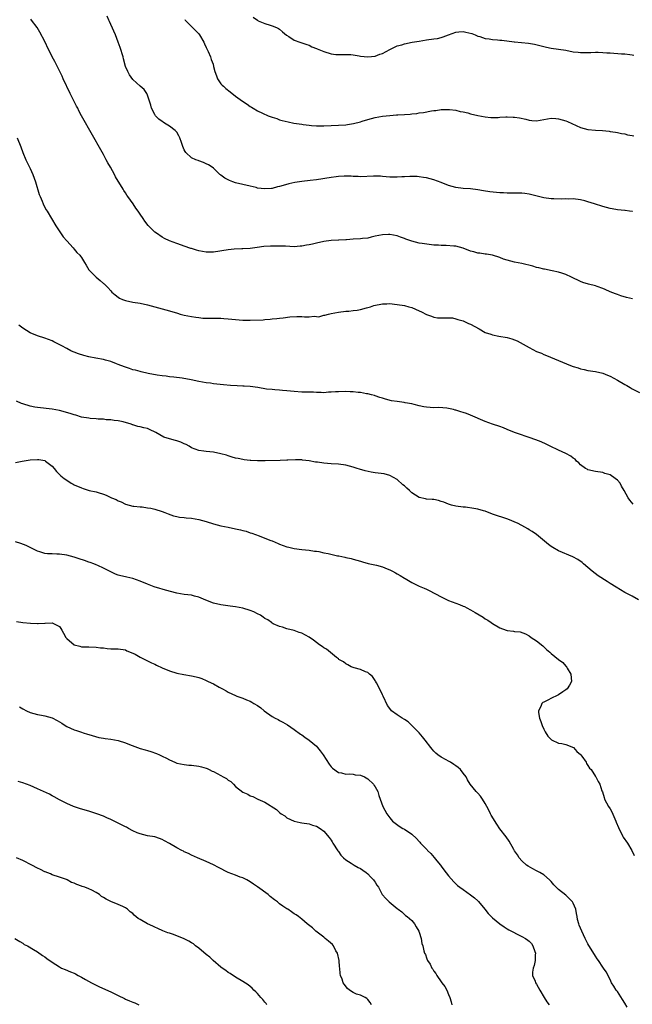
# Model space of a CAD drawing. Units: inches. Extents: x 2583000 to 2586000, y 1530000 to 1533000.
# Drawn here: x 2585678 to 2585845, y 1532067 to 1532335 of the extents above; entities that cross this region are included whole.
import ezdxf

# ---------------------------------------------------------------- set-up
doc = ezdxf.new("R2010")
doc.units = ezdxf.units.IN
doc.header["$MEASUREMENT"] = 0
doc.layers.add('LD25831530_10ft', color=53, linetype='Continuous')

msp = doc.modelspace()

# ---------------------------------------------------------------- linework, layer by layer
at = {"layer": 'LD25831530_10ft'}
for points, elevation in [([(2585845.13, 1532282.87), (2585845, 1532282.9), (2585844.34, 1532283), (2585843.16, 1532283.16), (2585843, 1532283.19), (2585841, 1532283.33), (2585839.62, 1532283.62), (2585839, 1532283.7), (2585838.02, 1532284.02), (2585837, 1532284.27), (2585834.74, 1532285), (2585833, 1532285.59), (2585832.16, 1532285.84), (2585831, 1532286.11), (2585829, 1532286.33), (2585827.72, 1532286.28), (2585827, 1532286.32), (2585825.74, 1532286.26), (2585823.68, 1532286.32), (2585823, 1532286.36), (2585821, 1532286.64), (2585817, 1532287.67), (2585815.8, 1532287.8), (2585815, 1532287.9), (2585811.92, 1532287.92), (2585811, 1532287.89), (2585809.99, 1532287.99), (2585809, 1532288.01), (2585808.11, 1532288.11), (2585806.28, 1532288.28), (2585804.51, 1532288.51), (2585803, 1532288.79), (2585801, 1532289.06), (2585799, 1532289.19), (2585797, 1532289.42), (2585795, 1532290), (2585793, 1532290.82), (2585791, 1532291.55), (2585789, 1532292.07), (2585788.21, 1532292.21), (2585787, 1532292.38), (2585786.42, 1532292.42), (2585785, 1532292.46), (2585784.45, 1532292.45), (2585783, 1532292.34), (2585782.32, 1532292.32), (2585781, 1532292.22), (2585780.27, 1532292.27), (2585779, 1532292.29), (2585777, 1532292.48), (2585776.49, 1532292.49), (2585775, 1532292.57), (2585774.53, 1532292.53), (2585771, 1532292.39), (2585770.43, 1532292.43), (2585769, 1532292.46), (2585768.51, 1532292.51), (2585766.54, 1532292.54), (2585765, 1532292.44), (2585764.38, 1532292.38), (2585763, 1532292.2), (2585759, 1532291.58), (2585757.35, 1532291.35), (2585755, 1532291.08), (2585753.17, 1532290.83), (2585751.52, 1532290.48), (2585749.95, 1532289.95), (2585749, 1532289.7), (2585748.4, 1532289.6), (2585747, 1532289.22), (2585746.78, 1532289.22), (2585745, 1532289.05), (2585743, 1532289.31), (2585742.56, 1532289.44), (2585741, 1532289.83), (2585737, 1532290.76), (2585736.27, 1532291), (2585735.35, 1532291.35), (2585734.03, 1532292.03), (2585733, 1532292.8), (2585732.87, 1532292.87), (2585732.71, 1532293), (2585731, 1532294.69), (2585730.62, 1532295), (2585729.61, 1532295.61), (2585729, 1532295.86), (2585728.26, 1532296.26), (2585727, 1532296.67), (2585726.77, 1532296.77), (2585726.2, 1532297), (2585725, 1532297.56), (2585723.41, 1532299), (2585723.22, 1532299.22), (2585723, 1532299.73), (2585722.59, 1532300.59), (2585722.28, 1532301.72), (2585721.81, 1532303), (2585721.51, 1532303.51), (2585721, 1532304.47), (2585720.74, 1532304.74), (2585720.54, 1532305), (2585719, 1532306.11), (2585717.63, 1532307), (2585717.23, 1532307.23), (2585717, 1532307.44), (2585716.05, 1532308.05), (2585715.21, 1532309), (2585715, 1532309.34), (2585714.08, 1532311), (2585713.87, 1532311.87), (2585713, 1532314.57), (2585712.81, 1532315), (2585712.11, 1532316.11), (2585711, 1532316.99), (2585709.97, 1532317.97), (2585709, 1532318.81), (2585708.08, 1532320.08), (2585707.6, 1532321), (2585707, 1532322.42), (2585706.45, 1532324.45), (2585706.33, 1532325), (2585705.58, 1532327.58), (2585705.04, 1532329), (2585704.24, 1532331), (2585703, 1532333.86), (2585702.64, 1532334.64), (2585702.51, 1532335), (2585702.05, 1532336.05)], 7840), ([(2585741.82, 1532335.82), (2585742.95, 1532334.95), (2585743.15, 1532334.85), (2585745, 1532334.07), (2585746.38, 1532333.62), (2585747, 1532333.49), (2585748.17, 1532333), (2585748.73, 1532332.73), (2585749, 1532332.54), (2585749.8, 1532331.8), (2585750.89, 1532330.89), (2585751.46, 1532330.54), (2585753, 1532329.53), (2585754.49, 1532329), (2585756.38, 1532328.38), (2585757, 1532328.17), (2585757.77, 1532327.77), (2585759, 1532327.31), (2585759.21, 1532327.21), (2585761, 1532326.46), (2585763, 1532325.86), (2585764.34, 1532325.66), (2585765, 1532325.63), (2585765.68, 1532325.68), (2585767, 1532325.66), (2585768.38, 1532325.62), (2585769, 1532325.57), (2585770.68, 1532325.32), (2585771, 1532325.24), (2585772.99, 1532324.99), (2585775, 1532325.21), (2585776.28, 1532325.72), (2585777, 1532325.96), (2585779, 1532327.05), (2585781, 1532327.97), (2585782.32, 1532328.32), (2585783, 1532328.53), (2585785.14, 1532329), (2585787, 1532329.32), (2585789, 1532329.63), (2585791, 1532329.87), (2585791.96, 1532330.04), (2585793, 1532330.25), (2585793.57, 1532330.43), (2585794.98, 1532331), (2585797, 1532331.73), (2585797.78, 1532331.78), (2585799, 1532331.9), (2585799.76, 1532331.76), (2585801.36, 1532331.36), (2585802.25, 1532331), (2585803, 1532330.65), (2585803.49, 1532330.51), (2585805, 1532330.03), (2585806.09, 1532329.91), (2585807, 1532329.75), (2585808.38, 1532329.62), (2585809, 1532329.55), (2585809.51, 1532329.51), (2585812.88, 1532329.12), (2585813, 1532329.12), (2585816.77, 1532328.77), (2585818.47, 1532328.47), (2585821, 1532327.8), (2585821.65, 1532327.65), (2585823, 1532327.37), (2585825, 1532327.1), (2585827, 1532326.8), (2585829, 1532326.42), (2585830.29, 1532326.29), (2585831, 1532326.19), (2585831.84, 1532326.16), (2585833.81, 1532326.19), (2585835, 1532326.26), (2585835.73, 1532326.27), (2585837, 1532326.23), (2585838.11, 1532326.11), (2585839, 1532326.08), (2585842.17, 1532325.83), (2585843, 1532325.8), (2585844.38, 1532325.62), (2585845, 1532325.56), (2585845.46, 1532325.46)], 7820), ([(2585845.12, 1532259.12), (2585843.51, 1532259.51), (2585841.97, 1532259.97), (2585841, 1532260.3), (2585840.48, 1532260.48), (2585839, 1532261.09), (2585837.7, 1532261.7), (2585837, 1532261.97), (2585835.5, 1532262.5), (2585835, 1532262.7), (2585833.16, 1532263.16), (2585831.61, 1532263.61), (2585831, 1532263.83), (2585828.5, 1532265), (2585827, 1532265.77), (2585825.89, 1532266.11), (2585825, 1532266.43), (2585823.25, 1532266.75), (2585821.18, 1532267.18), (2585821, 1532267.2), (2585819.61, 1532267.61), (2585819, 1532267.71), (2585818.01, 1532268.01), (2585815, 1532268.72), (2585813, 1532269.14), (2585811, 1532269.65), (2585809.98, 1532269.98), (2585809, 1532270.37), (2585807, 1532271.05), (2585805.31, 1532271.31), (2585805, 1532271.34), (2585803.54, 1532271.54), (2585803, 1532271.56), (2585801.9, 1532271.9), (2585801, 1532272.12), (2585799, 1532272.9), (2585797, 1532273.45), (2585796.48, 1532273.52), (2585794.32, 1532273.68), (2585793, 1532273.64), (2585792.26, 1532273.74), (2585791, 1532273.79), (2585787.81, 1532274.19), (2585787, 1532274.33), (2585785, 1532274.83), (2585783.4, 1532275.4), (2585783, 1532275.56), (2585781.92, 1532275.92), (2585781, 1532276.26), (2585779, 1532276.64), (2585778.64, 1532276.64), (2585777, 1532276.58), (2585775, 1532276.18), (2585773.94, 1532275.94), (2585773, 1532275.7), (2585771.53, 1532275.53), (2585771, 1532275.44), (2585769, 1532275.35), (2585767.23, 1532275.23), (2585767, 1532275.24), (2585765.11, 1532275.11), (2585765, 1532275.11), (2585763, 1532275), (2585761, 1532274.76), (2585759, 1532274.31), (2585757.94, 1532274.06), (2585757, 1532273.81), (2585756.29, 1532273.71), (2585755, 1532273.45), (2585754.56, 1532273.44), (2585753, 1532273.34), (2585750.56, 1532273.44), (2585748.49, 1532273.51), (2585746.52, 1532273.48), (2585744.65, 1532273.35), (2585742.88, 1532273.12), (2585741, 1532272.85), (2585739, 1532272.71), (2585738.72, 1532272.72), (2585736.64, 1532272.64), (2585735, 1532272.47), (2585731, 1532271.86), (2585729, 1532271.82), (2585728.02, 1532272.02), (2585727, 1532272.2), (2585726.38, 1532272.38), (2585725, 1532272.82), (2585724.85, 1532272.85), (2585723, 1532273.47), (2585722.23, 1532273.77), (2585721, 1532274.16), (2585719, 1532274.95), (2585717.61, 1532275.61), (2585717, 1532275.95), (2585715.44, 1532277), (2585715, 1532277.33), (2585713.14, 1532279.14), (2585712.24, 1532280.24), (2585711.78, 1532281), (2585711, 1532282.2), (2585710.45, 1532283), (2585709.82, 1532283.82), (2585709.07, 1532285), (2585707.67, 1532287), (2585707.38, 1532287.39), (2585707, 1532288.01), (2585706.59, 1532288.59), (2585706.36, 1532289), (2585704.31, 1532292.31), (2585703.98, 1532293), (2585702.88, 1532295), (2585702.2, 1532296.2), (2585701.77, 1532297), (2585701, 1532298.4), (2585697.31, 1532305), (2585695.73, 1532307.73), (2585695.04, 1532309), (2585694.3, 1532310.3), (2585693.98, 1532311), (2585693.62, 1532311.62), (2585691.92, 1532315), (2585690.05, 1532319), (2585689.75, 1532319.75), (2585689.11, 1532321), (2585687.75, 1532323.75), (2585687.07, 1532325), (2585686.39, 1532326.39), (2585686.05, 1532327), (2585685, 1532329.18), (2585683.71, 1532331.71), (2585682.93, 1532333), (2585681.43, 1532335), (2585681.24, 1532335.24)], 7850), ([(2585723.17, 1532335.17), (2585723.25, 1532335), (2585725, 1532333.25), (2585725.22, 1532333), (2585727, 1532331.26), (2585727.21, 1532331), (2585728.39, 1532329), (2585728.54, 1532328.54), (2585729, 1532327.55), (2585729.16, 1532327.16), (2585729.52, 1532326.48), (2585730.12, 1532325), (2585730.3, 1532324.3), (2585730.86, 1532323), (2585731, 1532322.38), (2585731.38, 1532321), (2585731.8, 1532319.8), (2585732.11, 1532319), (2585733, 1532317.7), (2585733.33, 1532317.33), (2585733.67, 1532317), (2585734.38, 1532316.38), (2585735.5, 1532315.5), (2585737, 1532314.28), (2585738.91, 1532312.91), (2585740.14, 1532312.14), (2585741, 1532311.51), (2585741.33, 1532311.33), (2585741.81, 1532311), (2585743, 1532310.3), (2585744.34, 1532309.65), (2585745.87, 1532309), (2585746.7, 1532308.7), (2585747, 1532308.57), (2585748.2, 1532308.2), (2585749, 1532307.9), (2585749.7, 1532307.7), (2585751.29, 1532307.29), (2585752.85, 1532307), (2585755, 1532306.65), (2585755.39, 1532306.61), (2585757, 1532306.37), (2585757.65, 1532306.35), (2585759, 1532306.25), (2585759.74, 1532306.26), (2585761, 1532306.25), (2585763, 1532306.3), (2585765, 1532306.37), (2585767, 1532306.51), (2585767.44, 1532306.56), (2585769.16, 1532306.84), (2585771, 1532307.34), (2585771.51, 1532307.51), (2585773, 1532307.95), (2585775, 1532308.46), (2585777, 1532308.85), (2585779, 1532309.09), (2585780.81, 1532309.19), (2585781.23, 1532309.23), (2585783, 1532309.31), (2585784.59, 1532309.41), (2585785, 1532309.48), (2585786.39, 1532309.61), (2585787, 1532309.73), (2585788.15, 1532309.85), (2585790.33, 1532310.33), (2585791, 1532310.39), (2585791.59, 1532310.41), (2585793, 1532310.68), (2585793.33, 1532310.67), (2585795, 1532310.72), (2585795.3, 1532310.7), (2585797, 1532310.46), (2585798.15, 1532310.15), (2585799, 1532310.03), (2585800.27, 1532309.73), (2585801, 1532309.52), (2585803, 1532309.05), (2585805, 1532308.66), (2585806.51, 1532308.51), (2585807, 1532308.47), (2585808.5, 1532308.5), (2585809, 1532308.55), (2585810.64, 1532308.64), (2585811, 1532308.7), (2585812.61, 1532308.61), (2585813, 1532308.62), (2585814.37, 1532308.37), (2585816.02, 1532308.02), (2585817, 1532307.76), (2585817.72, 1532307.72), (2585819, 1532307.63), (2585823, 1532308.32), (2585824.21, 1532308.21), (2585825, 1532308.18), (2585827, 1532307.62), (2585827.45, 1532307.45), (2585831, 1532305.82), (2585833, 1532305.24), (2585835, 1532305.04), (2585836.92, 1532304.92), (2585838.74, 1532304.74), (2585839, 1532304.69), (2585840.52, 1532304.52), (2585841, 1532304.39), (2585842.16, 1532304.16), (2585843, 1532304.02), (2585843.79, 1532303.79), (2585845, 1532303.61), (2585845.49, 1532303.49)], 7830), ([(2585677.5, 1532303), (2585678.49, 1532300.49), (2585679.02, 1532299), (2585679.86, 1532297), (2585680.24, 1532296.24), (2585681, 1532294.66), (2585681.74, 1532293), (2585682.47, 1532291), (2585683.53, 1532287.53), (2585683.73, 1532287), (2585684.3, 1532285.7), (2585684.58, 1532285), (2585684.71, 1532284.71), (2585685.41, 1532283.41), (2585685.65, 1532283), (2585686.83, 1532281), (2585688.06, 1532279), (2585690.05, 1532276.05), (2585691, 1532274.93), (2585692.74, 1532273), (2585693, 1532272.66), (2585693.78, 1532271.78), (2585694.56, 1532271), (2585694.76, 1532270.76), (2585695, 1532270.4), (2585695.8, 1532269), (2585696.27, 1532268.27), (2585697.06, 1532267), (2585699, 1532265), (2585700.15, 1532264.15), (2585701, 1532263.36), (2585701.21, 1532263.21), (2585702.24, 1532262.24), (2585703, 1532261.33), (2585703.31, 1532261), (2585704.19, 1532260.19), (2585705, 1532259.59), (2585705.36, 1532259.36), (2585706.23, 1532259), (2585707, 1532258.72), (2585709, 1532258.28), (2585711, 1532257.92), (2585713, 1532257.5), (2585715, 1532257), (2585717, 1532256.45), (2585719, 1532255.88), (2585721.2, 1532255.2), (2585721.92, 1532255), (2585723, 1532254.71), (2585725, 1532254.31), (2585726.16, 1532254.16), (2585727, 1532254.03), (2585728.08, 1532253.92), (2585730.15, 1532253.85), (2585731, 1532253.87), (2585733, 1532253.86), (2585733.79, 1532253.79), (2585735, 1532253.71), (2585737, 1532253.49), (2585739, 1532253.33), (2585741, 1532253.32), (2585744.53, 1532253.47), (2585745, 1532253.52), (2585746.41, 1532253.59), (2585747, 1532253.68), (2585748.21, 1532253.79), (2585749, 1532253.9), (2585749.97, 1532253.97), (2585751.75, 1532254.25), (2585753.69, 1532254.31), (2585755, 1532254.32), (2585755.75, 1532254.25), (2585757, 1532254.26), (2585758.39, 1532254.39), (2585759, 1532254.3), (2585759.72, 1532254.28), (2585761, 1532254.66), (2585761.32, 1532254.68), (2585762.28, 1532255), (2585763, 1532255.19), (2585765, 1532255.51), (2585767, 1532255.76), (2585767.81, 1532255.81), (2585769, 1532256), (2585770.09, 1532256.09), (2585771, 1532256.27), (2585772.65, 1532256.65), (2585773, 1532256.75), (2585773.72, 1532257), (2585774.7, 1532257.31), (2585777, 1532257.78), (2585778.22, 1532257.78), (2585779, 1532257.84), (2585780.33, 1532257.67), (2585781, 1532257.64), (2585783, 1532257.3), (2585784.18, 1532257), (2585785, 1532256.77), (2585787, 1532255.88), (2585787.6, 1532255.6), (2585789, 1532254.86), (2585790.39, 1532254.39), (2585791, 1532254.13), (2585791.99, 1532254.01), (2585793, 1532253.94), (2585793.99, 1532254.01), (2585795, 1532254), (2585796.07, 1532253.93), (2585797, 1532253.74), (2585797.52, 1532253.52), (2585799, 1532253.14), (2585800.46, 1532252.46), (2585801, 1532252.24), (2585803.33, 1532251), (2585805, 1532250.02), (2585806.51, 1532249.49), (2585807, 1532249.3), (2585808.68, 1532249), (2585811, 1532248.63), (2585812.26, 1532248.26), (2585813, 1532247.98), (2585813.68, 1532247.68), (2585817, 1532245.86), (2585819, 1532244.85), (2585820.31, 1532244.31), (2585821, 1532243.97), (2585821.68, 1532243.68), (2585825, 1532242.38), (2585828.25, 1532241), (2585829, 1532240.71), (2585830.34, 1532240.34), (2585831, 1532240.06), (2585831.92, 1532239.92), (2585833, 1532239.65), (2585835, 1532239.41), (2585837, 1532238.94), (2585838.33, 1532238.33), (2585839, 1532238.08), (2585841, 1532237), (2585843, 1532235.86), (2585843.57, 1532235.57), (2585844.53, 1532235), (2585845, 1532234.68), (2585847, 1532233.61)], 7860), ([(2585845.29, 1532203.29), (2585844.37, 1532204.37), (2585843.91, 1532205), (2585842.85, 1532207), (2585842.15, 1532208.15), (2585841.75, 1532209), (2585841, 1532209.82), (2585839.38, 1532211), (2585839, 1532211.21), (2585837.62, 1532211.62), (2585837, 1532211.87), (2585835, 1532212.17), (2585833, 1532212.6), (2585832.75, 1532212.75), (2585832.36, 1532213), (2585831, 1532213.96), (2585830.5, 1532214.5), (2585829.91, 1532215), (2585829.48, 1532215.48), (2585829, 1532215.79), (2585828.34, 1532216.34), (2585826.93, 1532217), (2585825, 1532217.96), (2585822.71, 1532219), (2585821.59, 1532219.59), (2585820.21, 1532220.21), (2585818.78, 1532220.78), (2585817, 1532221.42), (2585816.4, 1532221.6), (2585814.3, 1532222.3), (2585813, 1532222.8), (2585811, 1532223.62), (2585809.99, 1532223.99), (2585809, 1532224.38), (2585807, 1532225.05), (2585805, 1532225.78), (2585801, 1532227.51), (2585799.89, 1532227.89), (2585799, 1532228.22), (2585798.35, 1532228.35), (2585797, 1532228.84), (2585796.85, 1532228.85), (2585796.38, 1532229), (2585794.58, 1532229.42), (2585792.41, 1532229.59), (2585791, 1532229.51), (2585789, 1532229.62), (2585788.24, 1532229.76), (2585787, 1532230.05), (2585785.66, 1532230.34), (2585785, 1532230.55), (2585783.15, 1532230.85), (2585782.91, 1532230.91), (2585781, 1532231.16), (2585779.43, 1532231.42), (2585777.83, 1532231.83), (2585777, 1532232.08), (2585776.32, 1532232.32), (2585775, 1532232.73), (2585774.8, 1532232.8), (2585774.06, 1532233), (2585773, 1532233.27), (2585772.69, 1532233.31), (2585771, 1532233.62), (2585770.35, 1532233.65), (2585769, 1532233.81), (2585768.18, 1532233.82), (2585767, 1532233.9), (2585765, 1532233.86), (2585764.18, 1532233.82), (2585763, 1532233.7), (2585762.29, 1532233.71), (2585761, 1532233.6), (2585760.32, 1532233.68), (2585759, 1532233.68), (2585758.24, 1532233.76), (2585757, 1532233.75), (2585756.22, 1532233.78), (2585755, 1532233.76), (2585753, 1532233.89), (2585751, 1532234.13), (2585749.79, 1532234.21), (2585749, 1532234.3), (2585747.66, 1532234.34), (2585747, 1532234.43), (2585745.4, 1532234.6), (2585743.02, 1532235.02), (2585741, 1532235.28), (2585739.37, 1532235.37), (2585739, 1532235.4), (2585737.45, 1532235.45), (2585735.58, 1532235.58), (2585733.75, 1532235.75), (2585731, 1532236.04), (2585730.17, 1532236.17), (2585729, 1532236.32), (2585727, 1532236.67), (2585724.92, 1532237.08), (2585722.46, 1532237.54), (2585720.16, 1532237.84), (2585719, 1532237.94), (2585718.05, 1532238.05), (2585717, 1532238.15), (2585715.66, 1532238.34), (2585713.15, 1532238.85), (2585711.3, 1532239.3), (2585711, 1532239.34), (2585709.7, 1532239.7), (2585709, 1532239.84), (2585708.14, 1532240.14), (2585707, 1532240.5), (2585705.71, 1532241), (2585705, 1532241.3), (2585704.54, 1532241.46), (2585703, 1532242.07), (2585701.54, 1532242.46), (2585701, 1532242.63), (2585698.94, 1532243), (2585697, 1532243.38), (2585695.7, 1532243.7), (2585694.17, 1532244.17), (2585693, 1532244.64), (2585692.73, 1532244.73), (2585692.14, 1532245), (2585691, 1532245.59), (2585689.65, 1532246.35), (2585688.4, 1532247), (2585687.45, 1532247.45), (2585687, 1532247.69), (2585686.04, 1532248.04), (2585685, 1532248.46), (2585683, 1532249.06), (2585681, 1532249.92), (2585679, 1532251.14), (2585677.94, 1532251.94)], 7870), ([(2585846.77, 1532177.23), (2585845, 1532178.21), (2585843, 1532179.25), (2585840.64, 1532180.64), (2585839, 1532181.7), (2585838.19, 1532182.19), (2585835.78, 1532183.78), (2585834.13, 1532185), (2585833, 1532186), (2585831.74, 1532187), (2585831.37, 1532187.37), (2585830.2, 1532188.2), (2585828.89, 1532188.89), (2585825, 1532190.59), (2585823.44, 1532191.44), (2585823, 1532191.72), (2585822.27, 1532192.27), (2585818.98, 1532195), (2585817.82, 1532195.82), (2585817, 1532196.29), (2585816.57, 1532196.57), (2585815.82, 1532197), (2585813.98, 1532197.98), (2585811.15, 1532199.15), (2585807, 1532200.54), (2585805, 1532201.32), (2585804.56, 1532201.44), (2585803, 1532201.92), (2585801.89, 1532202.11), (2585799.6, 1532202.4), (2585799, 1532202.42), (2585797, 1532202.72), (2585795.79, 1532203), (2585795, 1532203.22), (2585793.76, 1532203.76), (2585793, 1532203.95), (2585792.23, 1532204.23), (2585791, 1532204.48), (2585790.54, 1532204.54), (2585789, 1532204.65), (2585788.7, 1532204.7), (2585787, 1532205.06), (2585785, 1532206.33), (2585784.33, 1532207), (2585783.65, 1532207.65), (2585783, 1532208.21), (2585782.56, 1532208.56), (2585781, 1532209.97), (2585779, 1532211.1), (2585777.5, 1532211.5), (2585775, 1532211.81), (2585773.97, 1532211.97), (2585772.32, 1532212.32), (2585770.78, 1532212.78), (2585770.13, 1532213), (2585769, 1532213.33), (2585767, 1532213.86), (2585765, 1532214.16), (2585763, 1532214.24), (2585761, 1532214.37), (2585759.35, 1532214.65), (2585758.73, 1532214.73), (2585757, 1532215.08), (2585755.26, 1532215.26), (2585755, 1532215.3), (2585753.3, 1532215.3), (2585751.22, 1532215.22), (2585751, 1532215.2), (2585749.14, 1532215.14), (2585745.08, 1532215.08), (2585743, 1532215.06), (2585741.16, 1532215.16), (2585741, 1532215.15), (2585739.36, 1532215.36), (2585739, 1532215.38), (2585737.68, 1532215.68), (2585737, 1532215.8), (2585736.09, 1532216.09), (2585735, 1532216.39), (2585734.55, 1532216.55), (2585733, 1532216.99), (2585731, 1532217.39), (2585729, 1532217.58), (2585728.34, 1532217.66), (2585727, 1532217.87), (2585725, 1532218.62), (2585724.34, 1532219), (2585723.51, 1532219.51), (2585723, 1532219.69), (2585722.11, 1532220.11), (2585721, 1532220.51), (2585720.6, 1532220.6), (2585719, 1532221.07), (2585717.47, 1532221.47), (2585715.24, 1532222.76), (2585713.57, 1532223.57), (2585713, 1532223.81), (2585712.04, 1532224.04), (2585711, 1532224.34), (2585710.41, 1532224.41), (2585709, 1532224.86), (2585708.88, 1532224.88), (2585708.51, 1532225), (2585706.36, 1532225.64), (2585705, 1532225.95), (2585703.95, 1532226.05), (2585703, 1532226.2), (2585701.76, 1532226.24), (2585701, 1532226.36), (2585699.6, 1532226.4), (2585699, 1532226.5), (2585697.41, 1532226.59), (2585697, 1532226.67), (2585695.03, 1532226.97), (2585693.48, 1532227.48), (2585693, 1532227.57), (2585691.96, 1532227.96), (2585689, 1532228.79), (2585687, 1532229.15), (2585683, 1532229.58), (2585682.31, 1532229.69), (2585681, 1532229.92), (2585679, 1532230.53), (2585678.66, 1532230.66), (2585677.28, 1532231.28)], 7880), ([(2585677, 1532214.6), (2585678.83, 1532215), (2585681, 1532215.33), (2585683, 1532215.45), (2585683.4, 1532215.4), (2585685, 1532215.12), (2585685.26, 1532215), (2585687, 1532213.58), (2585687.59, 1532213), (2585688.17, 1532212.17), (2585689.37, 1532211), (2585690.28, 1532210.28), (2585691, 1532209.79), (2585692.18, 1532209), (2585692.71, 1532208.71), (2585693, 1532208.56), (2585695, 1532207.66), (2585695.49, 1532207.49), (2585697.14, 1532207), (2585699, 1532206.61), (2585699.58, 1532206.42), (2585701, 1532206), (2585701.74, 1532205.74), (2585703.22, 1532205), (2585704.48, 1532204.48), (2585705, 1532204.15), (2585705.87, 1532203.87), (2585707, 1532203.27), (2585709, 1532202.75), (2585709.27, 1532202.73), (2585711, 1532202.53), (2585711.51, 1532202.49), (2585713, 1532202.29), (2585713.88, 1532202.12), (2585715, 1532201.88), (2585717, 1532201.27), (2585717.69, 1532201), (2585718.61, 1532200.61), (2585720.11, 1532200.11), (2585721, 1532199.89), (2585721.75, 1532199.75), (2585723, 1532199.59), (2585723.53, 1532199.53), (2585725, 1532199.43), (2585727, 1532199.12), (2585729, 1532198.54), (2585731, 1532197.91), (2585733, 1532197.4), (2585734.96, 1532196.96), (2585737, 1532196.57), (2585738.31, 1532196.31), (2585739, 1532196.12), (2585739.9, 1532195.9), (2585741, 1532195.49), (2585741.38, 1532195.38), (2585743.4, 1532194.6), (2585745, 1532194.04), (2585746.63, 1532193.37), (2585747, 1532193.23), (2585748.56, 1532192.56), (2585749, 1532192.34), (2585750, 1532192), (2585751, 1532191.61), (2585751.51, 1532191.51), (2585753, 1532191.16), (2585755.06, 1532190.94), (2585757, 1532190.75), (2585758.48, 1532190.48), (2585759, 1532190.43), (2585759.66, 1532190.34), (2585761, 1532190.03), (2585762.21, 1532189.79), (2585764.8, 1532189.2), (2585765.16, 1532189.15), (2585766.79, 1532188.79), (2585767, 1532188.72), (2585768.45, 1532188.45), (2585769, 1532188.28), (2585771, 1532187.76), (2585771.57, 1532187.57), (2585773.14, 1532187.14), (2585775.39, 1532186.61), (2585777, 1532186.19), (2585778.31, 1532185.69), (2585779, 1532185.41), (2585779.75, 1532185), (2585780.53, 1532184.53), (2585781, 1532184.28), (2585781.81, 1532183.81), (2585783, 1532183.08), (2585783.17, 1532183), (2585785, 1532181.92), (2585787, 1532180.94), (2585788.4, 1532180.4), (2585789, 1532180.11), (2585789.77, 1532179.77), (2585793, 1532178.03), (2585795, 1532177.04), (2585797.96, 1532175.96), (2585799, 1532175.53), (2585799.36, 1532175.36), (2585799.99, 1532175), (2585801, 1532174.49), (2585802.26, 1532173.74), (2585804.48, 1532172.48), (2585805, 1532172.08), (2585805.69, 1532171.69), (2585806.63, 1532171), (2585807, 1532170.76), (2585809, 1532169.61), (2585810.72, 1532169), (2585811, 1532168.91), (2585812.72, 1532168.72), (2585813, 1532168.64), (2585814.5, 1532168.5), (2585815.96, 1532167.96), (2585817, 1532167.4), (2585817.51, 1532167), (2585819, 1532166.03), (2585820.67, 1532164.67), (2585821, 1532164.44), (2585821.74, 1532163.74), (2585822.62, 1532163), (2585823, 1532162.65), (2585825, 1532161), (2585826.14, 1532160.14), (2585827, 1532159.19), (2585827.1, 1532159.1), (2585827.17, 1532159), (2585827.35, 1532158.65), (2585828.28, 1532157), (2585828.5, 1532155), (2585827.99, 1532154.01), (2585827.36, 1532153), (2585827, 1532152.71), (2585826.16, 1532152.16), (2585825, 1532151.37), (2585824.26, 1532151), (2585823.39, 1532150.61), (2585821.7, 1532149.7), (2585821, 1532149.37), (2585820.73, 1532149.27), (2585820.43, 1532149), (2585820.15, 1532148.15), (2585819.49, 1532147), (2585819.49, 1532146.51), (2585819.8, 1532145), (2585820.13, 1532144.13), (2585820.5, 1532143), (2585821, 1532141.99), (2585821.33, 1532141.33), (2585822.09, 1532140.09), (2585823.07, 1532139.07), (2585825, 1532138.22), (2585825.85, 1532138.15), (2585827, 1532137.84), (2585829.01, 1532137), (2585829.97, 1532135.97), (2585831, 1532135.09), (2585831.08, 1532135), (2585831.34, 1532134.66), (2585832.51, 1532133), (2585832.63, 1532132.63), (2585833, 1532132.15), (2585833.42, 1532131.42), (2585833.85, 1532131), (2585835, 1532129.15), (2585835.13, 1532129), (2585835.77, 1532127.77), (2585836.2, 1532127), (2585836.79, 1532125.21), (2585836.92, 1532124.92), (2585837.4, 1532123.4), (2585837.49, 1532123), (2585838, 1532122), (2585838.54, 1532121), (2585839, 1532120.34), (2585839.51, 1532119.51), (2585840.62, 1532117), (2585840.71, 1532116.71), (2585841.27, 1532115.27), (2585841.38, 1532115), (2585841.81, 1532114.19), (2585842.38, 1532113), (2585842.6, 1532112.6), (2585843.73, 1532111), (2585844.94, 1532109), (2585845.59, 1532107.59)], 7890), ([(2585843.63, 1532066.37), (2585843, 1532067.46), (2585842.39, 1532068.39), (2585841, 1532070.59), (2585840.68, 1532071), (2585840.04, 1532072.04), (2585839.39, 1532073), (2585839, 1532073.84), (2585837.92, 1532075.92), (2585837.2, 1532077), (2585837, 1532077.26), (2585835.85, 1532079), (2585835.49, 1532079.49), (2585835, 1532080.24), (2585833, 1532083.61), (2585832.23, 1532085), (2585831.29, 1532087), (2585830.63, 1532088.63), (2585830.5, 1532089), (2585830.17, 1532090.17), (2585830.01, 1532091), (2585829.83, 1532091.83), (2585829.66, 1532093), (2585829, 1532094.61), (2585828.8, 1532095), (2585827.89, 1532095.89), (2585827, 1532096.82), (2585825, 1532098.4), (2585824.32, 1532099), (2585823.65, 1532099.65), (2585823, 1532100.52), (2585822.75, 1532100.75), (2585822.54, 1532101), (2585821, 1532102.32), (2585819.85, 1532103), (2585819.3, 1532103.3), (2585819, 1532103.48), (2585817.97, 1532103.97), (2585816.71, 1532104.71), (2585816.28, 1532105), (2585815, 1532106.14), (2585814.22, 1532107), (2585813.77, 1532107.77), (2585813, 1532108.88), (2585812.78, 1532109.22), (2585811.5, 1532111.5), (2585810.68, 1532112.68), (2585809, 1532114.87), (2585808.12, 1532116.12), (2585806.64, 1532118.64), (2585806.46, 1532119), (2585805.95, 1532119.95), (2585805.44, 1532121), (2585805, 1532121.77), (2585804.25, 1532123), (2585803.75, 1532123.75), (2585803, 1532124.57), (2585802.79, 1532124.79), (2585802.53, 1532125), (2585800.86, 1532127), (2585800.18, 1532128.18), (2585799.79, 1532129), (2585799, 1532130.01), (2585798.28, 1532131), (2585797.59, 1532131.59), (2585797, 1532132.04), (2585796.42, 1532132.42), (2585795.5, 1532133), (2585795, 1532133.3), (2585794.32, 1532133.68), (2585793, 1532134.39), (2585792.09, 1532135), (2585791.52, 1532135.52), (2585791, 1532136.05), (2585790.57, 1532136.57), (2585790.15, 1532137), (2585788.64, 1532139), (2585787.92, 1532139.92), (2585786.97, 1532140.97), (2585785.05, 1532143.05), (2585783.99, 1532143.99), (2585783, 1532144.64), (2585782.38, 1532145), (2585781, 1532145.88), (2585779.49, 1532147), (2585779.25, 1532147.25), (2585778.42, 1532148.42), (2585777.2, 1532151), (2585777, 1532151.38), (2585776.5, 1532152.5), (2585775.34, 1532154.66), (2585775.11, 1532155.11), (2585775, 1532155.3), (2585774.32, 1532156.32), (2585773.48, 1532157), (2585773.23, 1532157.23), (2585773, 1532157.4), (2585772.39, 1532157.61), (2585771, 1532158.21), (2585769.33, 1532158.67), (2585769, 1532158.8), (2585768.51, 1532159), (2585767.56, 1532159.56), (2585767, 1532159.76), (2585766.36, 1532160.36), (2585765.16, 1532161), (2585765, 1532161.11), (2585764.51, 1532161.49), (2585761.78, 1532163.78), (2585761, 1532164.19), (2585760.55, 1532164.55), (2585759.86, 1532165), (2585759, 1532165.62), (2585758.22, 1532166.22), (2585757.02, 1532167.02), (2585755, 1532168.17), (2585754.36, 1532168.36), (2585753, 1532168.9), (2585751, 1532169.35), (2585749.8, 1532169.8), (2585749, 1532169.95), (2585747.28, 1532170.72), (2585747, 1532170.87), (2585746.81, 1532171), (2585745.77, 1532171.77), (2585745, 1532172.17), (2585744.51, 1532172.51), (2585743.75, 1532173), (2585743, 1532173.43), (2585741.94, 1532173.94), (2585741, 1532174.33), (2585739, 1532174.94), (2585737, 1532175.28), (2585735.48, 1532175.48), (2585733, 1532175.88), (2585731, 1532176.35), (2585728.88, 1532177.12), (2585727, 1532177.92), (2585725.77, 1532178.23), (2585725, 1532178.45), (2585723, 1532178.7), (2585721, 1532179.02), (2585717.87, 1532179.87), (2585717, 1532180.15), (2585716.32, 1532180.32), (2585714.79, 1532180.79), (2585713, 1532181.47), (2585711, 1532182.33), (2585709, 1532183.05), (2585707.39, 1532183.39), (2585707, 1532183.5), (2585705.73, 1532183.73), (2585705, 1532183.97), (2585704.24, 1532184.24), (2585703, 1532184.83), (2585701, 1532185.87), (2585699.47, 1532186.53), (2585699, 1532186.75), (2585698.37, 1532187), (2585697.35, 1532187.35), (2585697, 1532187.46), (2585695.88, 1532187.88), (2585694.38, 1532188.38), (2585693, 1532188.86), (2585691, 1532189.38), (2585689, 1532189.63), (2585688.33, 1532189.67), (2585687, 1532189.7), (2585685.75, 1532189.75), (2585685, 1532189.86), (2585683.69, 1532190.31), (2585683, 1532190.49), (2585681, 1532191.5), (2585679.97, 1532191.97), (2585678.52, 1532192.52), (2585677, 1532193.04)], 7900), ([(2585677.29, 1532171.29), (2585679, 1532171.03), (2585681.17, 1532170.83), (2585683, 1532170.8), (2585683.22, 1532170.78), (2585685, 1532170.88), (2585685.15, 1532170.85), (2585687, 1532170.92), (2585687.19, 1532170.82), (2585689, 1532169.98), (2585689.4, 1532169.4), (2585689.65, 1532169), (2585690.1, 1532168.1), (2585690.74, 1532167), (2585691, 1532166.71), (2585693.01, 1532165.01), (2585694.6, 1532164.6), (2585695, 1532164.46), (2585696.44, 1532164.44), (2585697, 1532164.38), (2585699, 1532164.35), (2585700.16, 1532164.16), (2585701, 1532164.11), (2585702, 1532164), (2585703, 1532163.92), (2585703.91, 1532163.91), (2585705, 1532163.87), (2585707, 1532163.57), (2585707.37, 1532163.37), (2585709, 1532162.68), (2585709.62, 1532162.38), (2585711, 1532161.62), (2585713, 1532160.61), (2585714.11, 1532160.11), (2585715, 1532159.66), (2585715.46, 1532159.46), (2585717, 1532158.73), (2585719, 1532157.85), (2585721, 1532157.24), (2585722.89, 1532156.89), (2585725, 1532156.54), (2585726.27, 1532156.27), (2585727, 1532156.06), (2585727.78, 1532155.78), (2585729, 1532155.26), (2585729.52, 1532155), (2585731, 1532154.31), (2585732.52, 1532153.48), (2585733.46, 1532153), (2585734.46, 1532152.46), (2585735, 1532152.11), (2585737, 1532151.15), (2585737.35, 1532151), (2585739, 1532150.41), (2585739.98, 1532150.02), (2585741, 1532149.6), (2585741.39, 1532149.39), (2585741.99, 1532149), (2585743, 1532148.41), (2585743.84, 1532147.84), (2585744.79, 1532147), (2585747, 1532145.48), (2585747.82, 1532145), (2585748.61, 1532144.61), (2585749, 1532144.36), (2585749.91, 1532143.91), (2585751.15, 1532143.15), (2585753, 1532141.91), (2585754.65, 1532140.65), (2585755, 1532140.48), (2585755.84, 1532139.84), (2585757.04, 1532139.04), (2585759, 1532137.36), (2585759.35, 1532137), (2585760.07, 1532136.07), (2585760.86, 1532135), (2585762.48, 1532132.48), (2585763, 1532131.78), (2585763.38, 1532131.38), (2585765, 1532130.24), (2585765.89, 1532130.11), (2585767, 1532129.8), (2585768.14, 1532129.86), (2585769, 1532129.75), (2585769.61, 1532129.61), (2585771, 1532129.47), (2585772.1, 1532129), (2585773, 1532128.45), (2585774.58, 1532127), (2585774.71, 1532126.71), (2585775, 1532126.28), (2585775.77, 1532125), (2585775.99, 1532123.99), (2585776.39, 1532123), (2585777.13, 1532121), (2585778.2, 1532119), (2585779, 1532117.92), (2585779.75, 1532117), (2585780.43, 1532116.43), (2585781.58, 1532115.58), (2585782.56, 1532115), (2585783, 1532114.78), (2585785, 1532113.44), (2585786.29, 1532112.29), (2585787, 1532111.46), (2585787.22, 1532111.22), (2585787.39, 1532111), (2585789, 1532109.31), (2585789.15, 1532109.15), (2585789.26, 1532109), (2585790.17, 1532108.17), (2585791.1, 1532107.1), (2585791.85, 1532106.15), (2585792.79, 1532105), (2585793, 1532104.7), (2585793.76, 1532103.76), (2585795, 1532102.08), (2585796.46, 1532100.46), (2585797, 1532099.92), (2585797.48, 1532099.48), (2585798.09, 1532099), (2585799, 1532098.34), (2585801, 1532096.96), (2585802.09, 1532096.09), (2585803, 1532095.24), (2585803.13, 1532095.13), (2585804.88, 1532093), (2585805.81, 1532091.81), (2585806.6, 1532091), (2585807, 1532090.64), (2585809, 1532089), (2585810.18, 1532088.18), (2585811, 1532087.7), (2585811.43, 1532087.43), (2585812.18, 1532087), (2585814.04, 1532086.04), (2585815, 1532085.6), (2585815.99, 1532085), (2585816.59, 1532084.59), (2585817, 1532084.27), (2585817.63, 1532083.63), (2585818.01, 1532083), (2585818.5, 1532081.5), (2585818.68, 1532081), (2585818.63, 1532080.63), (2585818.6, 1532079), (2585818.36, 1532077.64), (2585818.06, 1532077), (2585817.86, 1532075.86), (2585817.89, 1532075), (2585818.58, 1532073.42), (2585818.72, 1532073), (2585819, 1532072.59), (2585819.84, 1532071), (2585821.05, 1532069), (2585821.82, 1532067.82), (2585822.45, 1532067)], 7910), ([(2585678.11, 1532148.11), (2585679, 1532147.54), (2585680.05, 1532147), (2585681, 1532146.57), (2585683, 1532146.02), (2585684.17, 1532145.83), (2585685, 1532145.67), (2585687, 1532145.11), (2585688.37, 1532144.37), (2585689.63, 1532143.63), (2585690.58, 1532143), (2585691, 1532142.75), (2585693, 1532141.85), (2585693.67, 1532141.67), (2585695, 1532141.15), (2585695.47, 1532141), (2585696.68, 1532140.68), (2585697, 1532140.55), (2585699.75, 1532139.75), (2585701, 1532139.54), (2585701.45, 1532139.45), (2585703, 1532139.27), (2585705, 1532138.93), (2585707, 1532138.33), (2585708.13, 1532137.87), (2585711, 1532136.76), (2585712.4, 1532136.4), (2585713, 1532136.18), (2585713.95, 1532135.95), (2585715.41, 1532135.41), (2585716.25, 1532135), (2585717, 1532134.68), (2585718.16, 1532134.16), (2585719, 1532133.63), (2585720.41, 1532133), (2585721, 1532132.76), (2585723, 1532132.38), (2585724.24, 1532132.24), (2585725, 1532132.18), (2585727, 1532131.91), (2585727.73, 1532131.73), (2585729, 1532131.39), (2585729.27, 1532131.27), (2585729.79, 1532131), (2585730.62, 1532130.62), (2585731, 1532130.49), (2585733, 1532129.4), (2585733.64, 1532129), (2585734.54, 1532128.54), (2585735, 1532128.11), (2585735.74, 1532127.74), (2585736.41, 1532127), (2585737, 1532126.41), (2585739, 1532124.87), (2585740.29, 1532124.29), (2585741, 1532123.91), (2585741.66, 1532123.66), (2585743.06, 1532123), (2585745, 1532122.15), (2585748.11, 1532120.11), (2585749, 1532119.32), (2585749.43, 1532119), (2585750.38, 1532118.38), (2585751, 1532117.92), (2585753, 1532116.96), (2585754.62, 1532116.62), (2585755, 1532116.5), (2585757, 1532116.2), (2585757.91, 1532115.91), (2585759, 1532115.64), (2585760.04, 1532115), (2585761, 1532114.29), (2585762.5, 1532112.5), (2585763, 1532111.79), (2585763.3, 1532111.3), (2585763.46, 1532111), (2585764.87, 1532108.87), (2585765, 1532108.7), (2585765.7, 1532107.7), (2585766.38, 1532107), (2585767, 1532106.44), (2585768.47, 1532105.53), (2585769, 1532105.17), (2585769.31, 1532105), (2585770.35, 1532104.35), (2585771, 1532104.06), (2585771.62, 1532103.62), (2585772.59, 1532103), (2585773, 1532102.64), (2585773.78, 1532101.78), (2585774.59, 1532101), (2585774.73, 1532100.73), (2585775, 1532100.37), (2585775.52, 1532099.52), (2585775.89, 1532099), (2585776.97, 1532097), (2585777.9, 1532095.9), (2585778.79, 1532095), (2585779.94, 1532094.06), (2585781, 1532093.23), (2585781.32, 1532093), (2585782.26, 1532092.26), (2585783, 1532091.54), (2585783.3, 1532091.3), (2585783.77, 1532091), (2585785, 1532089.94), (2585785.74, 1532089), (2585786.18, 1532088.18), (2585786.92, 1532087), (2585787, 1532086.8), (2585787.51, 1532085), (2585787.71, 1532083.71), (2585787.98, 1532083), (2585788.31, 1532081.69), (2585788.5, 1532081), (2585788.71, 1532080.71), (2585789, 1532079.77), (2585789.22, 1532079.22), (2585789.28, 1532079), (2585790.03, 1532078.03), (2585790.43, 1532077), (2585790.69, 1532076.69), (2585791, 1532076.14), (2585791.52, 1532075.52), (2585791.82, 1532075), (2585793, 1532073.24), (2585793.2, 1532073), (2585793.98, 1532071.98), (2585794.5, 1532071), (2585795, 1532069.75), (2585795.32, 1532069), (2585795.76, 1532067.76), (2585795.89, 1532067)], 7920), ([(2585774.01, 1532067), (2585773.62, 1532067.62), (2585773, 1532068.47), (2585772.72, 1532068.72), (2585772.26, 1532069), (2585771, 1532069.6), (2585769.92, 1532069.92), (2585769, 1532070.35), (2585768.01, 1532071), (2585767.44, 1532071.44), (2585766.58, 1532072.58), (2585766.32, 1532073), (2585766, 1532074), (2585765.62, 1532075), (2585765.53, 1532075.53), (2585765.4, 1532077), (2585765.35, 1532077.35), (2585765.23, 1532079), (2585764.73, 1532081), (2585764.35, 1532081.65), (2585763.64, 1532083), (2585763.39, 1532083.39), (2585762.35, 1532084.35), (2585761.44, 1532085), (2585761, 1532085.38), (2585758.89, 1532087), (2585757.93, 1532087.93), (2585756.52, 1532089), (2585755, 1532090.29), (2585754.11, 1532091), (2585753.47, 1532091.47), (2585753, 1532091.76), (2585752.27, 1532092.27), (2585751.2, 1532093), (2585751, 1532093.11), (2585749.85, 1532093.85), (2585749, 1532094.51), (2585748.42, 1532095), (2585747.58, 1532095.58), (2585746.46, 1532096.46), (2585745.84, 1532097), (2585743, 1532099.06), (2585741.84, 1532099.84), (2585741, 1532100.49), (2585740.07, 1532101), (2585739, 1532101.53), (2585738.25, 1532101.75), (2585737, 1532102.24), (2585735, 1532103.04), (2585732.33, 1532104.33), (2585731, 1532105.04), (2585729, 1532105.98), (2585726.62, 1532107), (2585725, 1532107.75), (2585724.18, 1532108.18), (2585723, 1532108.66), (2585722.79, 1532108.79), (2585722.35, 1532109), (2585721, 1532109.69), (2585719, 1532110.87), (2585717.62, 1532111.62), (2585717, 1532112.01), (2585716.24, 1532112.24), (2585715, 1532112.69), (2585713, 1532112.98), (2585711, 1532113.48), (2585710.17, 1532113.83), (2585709, 1532114.37), (2585707.81, 1532115), (2585707.3, 1532115.3), (2585707, 1532115.41), (2585705.96, 1532115.96), (2585704.61, 1532116.61), (2585703.91, 1532117), (2585703, 1532117.45), (2585701.91, 1532117.91), (2585701, 1532118.34), (2585699.22, 1532119), (2585697.53, 1532119.53), (2585697, 1532119.66), (2585695.98, 1532119.98), (2585694.44, 1532120.44), (2585692.86, 1532121), (2585691, 1532121.75), (2585689, 1532122.78), (2585687.59, 1532123.59), (2585687, 1532123.89), (2585686.29, 1532124.29), (2585683, 1532125.79), (2585681, 1532126.66), (2585680.02, 1532127), (2585679, 1532127.38), (2585677.78, 1532127.78)], 7930), ([(2585745.54, 1532067), (2585745.33, 1532067.33), (2585745, 1532067.69), (2585744.44, 1532068.44), (2585743.85, 1532069), (2585743, 1532070.02), (2585742.52, 1532070.52), (2585741.99, 1532071), (2585741.51, 1532071.5), (2585741, 1532071.98), (2585740.42, 1532072.42), (2585739, 1532073.35), (2585737, 1532074.55), (2585735.53, 1532075.53), (2585735, 1532075.82), (2585734.36, 1532076.36), (2585733.37, 1532077), (2585733, 1532077.26), (2585730.93, 1532079), (2585729.99, 1532079.99), (2585729, 1532080.69), (2585727, 1532082.36), (2585726.1, 1532083), (2585725.54, 1532083.54), (2585725, 1532083.81), (2585724.3, 1532084.3), (2585723, 1532084.9), (2585721, 1532085.75), (2585719.82, 1532086.18), (2585719, 1532086.45), (2585718.58, 1532086.58), (2585717.15, 1532087.15), (2585715.78, 1532087.78), (2585715, 1532088.09), (2585714.41, 1532088.41), (2585713, 1532089.04), (2585711, 1532090.18), (2585710.49, 1532090.49), (2585709.4, 1532091.4), (2585709, 1532091.81), (2585708.32, 1532092.32), (2585707.54, 1532093), (2585707, 1532093.41), (2585706.3, 1532093.7), (2585705, 1532094.28), (2585703, 1532095.08), (2585701.72, 1532095.72), (2585701, 1532096.22), (2585700.48, 1532096.48), (2585699.9, 1532097), (2585699, 1532097.56), (2585697.82, 1532098.18), (2585697, 1532098.56), (2585695.91, 1532099), (2585695.21, 1532099.21), (2585695, 1532099.29), (2585693.71, 1532099.71), (2585693, 1532100.06), (2585692.32, 1532100.32), (2585691.09, 1532101), (2585690.93, 1532101.07), (2585689, 1532101.76), (2585687, 1532102.4), (2585686.59, 1532102.59), (2585685.16, 1532103.16), (2585685, 1532103.22), (2585683.85, 1532103.85), (2585683, 1532104.2), (2585681.48, 1532105), (2585679, 1532106.25), (2585677.35, 1532107)], 7940), ([(2585676.88, 1532085), (2585678.19, 1532084.19), (2585679, 1532083.73), (2585679.44, 1532083.44), (2585680.31, 1532083), (2585681.99, 1532082.01), (2585683, 1532081.38), (2585684.41, 1532080.41), (2585685, 1532080.05), (2585685.59, 1532079.59), (2585687, 1532078.59), (2585689, 1532077.3), (2585689.61, 1532077), (2585690.57, 1532076.57), (2585692, 1532076), (2585693, 1532075.57), (2585693.42, 1532075.42), (2585694.14, 1532075), (2585695, 1532074.55), (2585696.09, 1532073.91), (2585697.73, 1532073), (2585699, 1532072.34), (2585699.9, 1532071.9), (2585703, 1532070.56), (2585705, 1532069.56), (2585706.7, 1532068.7), (2585707, 1532068.56), (2585708.11, 1532068.11), (2585709, 1532067.71), (2585709.52, 1532067.52), (2585710.66, 1532067)], 7950)]:
    msp.add_lwpolyline(points, dxfattribs=dict(at, elevation=elevation))

doc.saveas('drawing.dxf')
